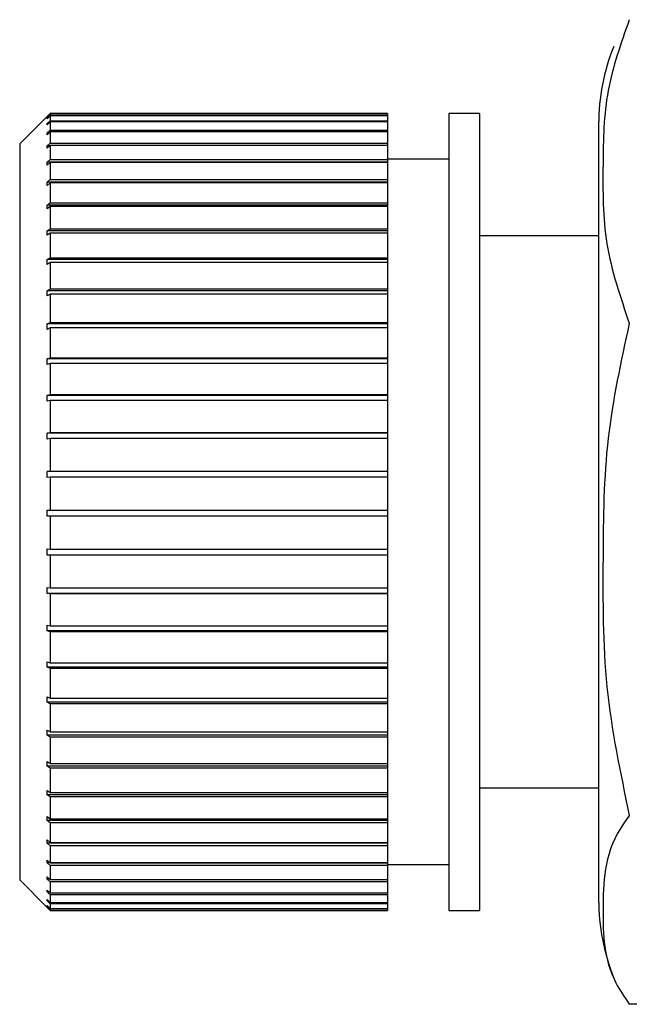
# Model space of a CAD drawing. Units: millimetres. Extents: x 0 to 420, y 0 to 297.
# Drawn here: x 122 to 123, y 146 to 147 of the extents above; entities that cross this region are included whole.
import ezdxf

# ---------------------------------------------------------------- set-up
doc = ezdxf.new("R2010")
doc.units = ezdxf.units.MM
doc.layers.add('DEFAULT', color=179, linetype='Continuous')

msp = doc.modelspace()

# ---------------------------------------------------------------- linework, layer by layer
at = {"layer": 'DEFAULT', "linetype": 'Continuous', "lineweight": 30}
for p, q in [((121.8195, 147.2582), (121.7745, 147.2132)), ((121.8196, 147.2582), (121.8245, 147.2631)), ((121.8245, 147.2631), (121.8196, 147.2581)), ((121.8196, 147.2554), (121.8245, 147.2603)), ((121.8245, 147.2593), (121.8196, 147.2543)), ((121.8196, 147.2581), (121.8196, 147.2582)), ((121.8196, 147.2582), (121.8196, 147.2582)), ((121.8196, 147.2543), (121.8196, 147.2554)), ((121.8206, 147.2554), (121.8196, 147.2554)), ((121.8245, 147.2631), (121.8245, 147.2603)), ((122.3745, 147.2631), (121.8245, 147.2631)), ((121.8245, 147.2631), (122.3745, 147.2631)), ((121.8245, 147.2603), (122.3745, 147.2603)), ((121.8245, 147.2593), (121.8245, 147.2512)), ((122.3745, 147.2593), (121.8245, 147.2593)), ((122.3745, 147.2631), (122.3745, 147.2603)), ((122.3745, 147.2631), (122.3745, 147.2631)), ((122.3745, 147.2603), (122.3745, 147.2593)), ((122.3745, 147.2593), (122.3745, 147.2512)), ((122.5245, 147.2632), (122.4745, 147.2632)), ((122.4745, 147.2632), (122.4745, 145.9632)), ((122.5245, 147.2632), (122.5245, 145.9632)), ((121.8196, 147.2464), (121.8245, 147.2512)), ((121.8245, 147.2493), (121.8196, 147.2444)), ((121.8196, 147.2444), (121.8196, 147.2464)), ((121.8216, 147.2464), (121.8196, 147.2464)), ((121.8245, 147.2512), (122.3745, 147.2512)), ((121.8245, 147.2493), (121.8245, 147.236)), ((122.3745, 147.2493), (121.8245, 147.2493)), ((122.3745, 147.2512), (122.3745, 147.2493)), ((122.3745, 147.2493), (122.3745, 147.236)), ((122.7188, 147.2454), (122.7188, 145.9809)), ((121.8196, 147.2313), (121.8245, 147.236)), ((121.8245, 147.2331), (121.8196, 147.2283)), ((121.8196, 147.2283), (121.8196, 147.2313)), ((121.8226, 147.2313), (121.8196, 147.2313)), ((121.8245, 147.236), (122.3745, 147.236)), ((121.8245, 147.2331), (121.8245, 147.2148)), ((122.3745, 147.2331), (121.8245, 147.2331)), ((122.3745, 147.236), (122.3745, 147.2331)), ((122.3745, 147.2331), (122.3745, 147.2148)), ((121.7745, 147.2132), (121.7745, 146.0132)), ((121.8196, 147.2102), (121.8245, 147.2148)), ((121.8245, 147.211), (121.8196, 147.2064)), ((121.8196, 147.2064), (121.8196, 147.2102)), ((121.8237, 147.2102), (121.8196, 147.2102)), ((121.8245, 147.2148), (122.3745, 147.2148)), ((121.8245, 147.211), (121.8245, 147.1878)), ((122.3745, 147.211), (121.8245, 147.211)), ((122.3745, 147.2148), (122.3745, 147.211)), ((122.3745, 147.211), (122.3745, 147.1878)), ((121.8196, 147.1834), (121.8245, 147.1878)), ((121.8196, 147.1787), (121.8196, 147.1834)), ((122.3745, 147.1834), (121.8196, 147.1834)), ((121.8245, 147.1831), (121.8196, 147.1787)), ((121.8245, 147.1878), (122.3745, 147.1878)), ((121.8245, 147.1831), (121.8245, 147.1553)), ((122.3745, 147.1831), (121.8245, 147.1831)), ((122.4745, 147.1882), (122.3745, 147.1882)), ((122.3745, 147.1878), (122.3745, 147.1834)), ((122.3745, 147.1834), (122.3745, 147.1831)), ((122.3745, 147.1831), (122.3745, 147.1553)), ((121.8196, 147.1511), (121.8245, 147.1553)), ((121.8196, 147.1455), (121.8196, 147.1511)), ((122.3745, 147.1511), (121.8196, 147.1511)), ((121.8245, 147.1497), (121.8196, 147.1455)), ((121.8245, 147.1553), (122.3745, 147.1553)), ((121.8245, 147.1497), (121.8245, 147.1175)), ((122.3745, 147.1497), (121.8245, 147.1497)), ((122.3745, 147.1553), (122.3745, 147.1511)), ((122.3745, 147.1511), (122.3745, 147.1497)), ((122.3745, 147.1497), (122.3745, 147.1175)), ((121.8196, 147.1137), (121.8245, 147.1175)), ((121.8196, 147.1073), (121.8196, 147.1137)), ((122.3745, 147.1137), (121.8196, 147.1137)), ((121.8245, 147.1111), (121.8196, 147.1073)), ((121.8245, 147.1175), (122.3745, 147.1175)), ((121.8245, 147.1111), (121.8245, 147.0749)), ((122.3745, 147.1111), (121.8245, 147.1111)), ((122.3745, 147.1175), (122.3745, 147.1137)), ((122.3745, 147.1137), (122.3745, 147.1111)), ((122.3745, 147.1111), (122.3745, 147.0749)), ((121.8196, 147.0714), (121.8245, 147.0749)), ((121.8196, 147.0643), (121.8196, 147.0714)), ((122.3745, 147.0714), (121.8196, 147.0714)), ((121.8245, 147.0678), (121.8196, 147.0643)), ((121.8245, 147.0749), (122.3745, 147.0749)), ((121.8245, 147.0678), (121.8245, 147.0278)), ((122.3745, 147.0678), (121.8245, 147.0678)), ((122.3745, 147.0749), (122.3745, 147.0714)), ((122.3745, 147.0714), (122.3745, 147.0678)), ((122.3745, 147.0678), (122.3745, 147.0278)), ((122.7188, 147.0632), (122.5245, 147.0632)), ((121.8196, 147.0247), (121.8245, 147.0278)), ((121.8196, 147.0169), (121.8196, 147.0247)), ((122.3745, 147.0247), (121.8196, 147.0247)), ((121.8245, 147.0201), (121.8196, 147.0169)), ((121.8245, 147.0278), (122.3745, 147.0278)), ((121.8245, 147.0201), (121.8245, 146.9768)), ((122.3745, 147.0201), (121.8245, 147.0201)), ((122.3745, 147.0278), (122.3745, 147.0247)), ((122.3745, 147.0247), (122.3745, 147.0201)), ((122.3745, 147.0201), (122.3745, 146.9768)), ((121.8196, 146.974), (121.8245, 146.9768)), ((121.8196, 146.9657), (121.8196, 146.974)), ((122.3745, 146.974), (121.8196, 146.974)), ((121.8245, 146.9684), (121.8196, 146.9657)), ((121.8245, 146.9768), (122.3745, 146.9768)), ((121.8245, 146.9684), (121.8245, 146.9222)), ((122.3745, 146.9684), (121.8245, 146.9684)), ((122.3745, 146.9768), (122.3745, 146.974)), ((122.3745, 146.974), (122.3745, 146.9684)), ((122.3745, 146.9684), (122.3745, 146.9222)), ((121.8196, 146.9199), (121.8245, 146.9222)), ((121.8196, 146.911), (121.8196, 146.9199)), ((122.3745, 146.9199), (121.8196, 146.9199)), ((121.8245, 146.9222), (122.3745, 146.9222)), ((122.3745, 146.9222), (122.3745, 146.9199)), ((122.3745, 146.9199), (122.3745, 146.9134)), ((121.8245, 146.9134), (121.8196, 146.911)), ((121.8245, 146.9134), (121.8245, 146.8647)), ((122.3745, 146.9134), (121.8245, 146.9134)), ((122.3745, 146.9134), (122.3745, 146.8647)), ((121.8196, 146.8628), (121.8245, 146.8647)), ((122.3745, 146.8628), (121.8196, 146.8628)), ((121.8245, 146.8554), (121.8196, 146.8535)), ((121.8245, 146.8647), (122.3745, 146.8647)), ((121.8245, 146.8554), (121.8245, 146.8047)), ((122.3745, 146.8554), (121.8245, 146.8554)), ((122.3745, 146.8647), (122.3745, 146.8628)), ((122.3745, 146.8628), (122.3745, 146.8554)), ((122.3745, 146.8554), (122.3745, 146.8047)), ((121.8196, 146.8033), (121.8245, 146.8047)), ((121.8196, 146.7937), (121.8196, 146.8033)), ((122.3745, 146.8033), (121.8196, 146.8033)), ((121.8245, 146.7951), (121.8196, 146.7937)), ((121.8245, 146.8047), (122.3745, 146.8047)), ((121.8245, 146.7951), (121.8245, 146.7429)), ((122.3745, 146.7951), (121.8245, 146.7951)), ((122.3745, 146.8047), (122.3745, 146.8033)), ((122.3745, 146.8033), (122.3745, 146.7951)), ((122.3745, 146.7951), (122.3745, 146.7429)), ((121.8196, 146.7419), (121.8245, 146.7429)), ((121.8196, 146.7321), (121.8196, 146.7419)), ((122.3745, 146.7419), (121.8196, 146.7419)), ((121.8245, 146.7429), (122.3745, 146.7429)), ((122.3745, 146.7429), (122.3745, 146.7419)), ((122.3745, 146.7419), (122.3745, 146.7331)), ((121.8245, 146.7331), (121.8196, 146.7321)), ((121.8245, 146.7331), (121.8245, 146.6798)), ((122.3745, 146.7331), (121.8245, 146.7331)), ((122.3745, 146.7331), (122.3745, 146.6798)), ((121.8196, 146.6794), (121.8245, 146.6798)), ((121.8196, 146.6694), (121.8196, 146.6794)), ((122.3745, 146.6794), (121.8196, 146.6794)), ((121.8245, 146.6798), (122.3745, 146.6798)), ((122.3745, 146.6798), (122.3745, 146.6794)), ((122.3745, 146.6794), (122.3745, 146.6699)), ((121.8245, 146.6699), (121.8196, 146.6694)), ((121.8245, 146.6699), (121.8245, 146.6161)), ((122.3745, 146.6699), (121.8245, 146.6699)), ((122.3745, 146.6699), (122.3745, 146.6161)), ((121.8196, 146.6162), (121.8245, 146.6161)), ((121.8196, 146.6062), (121.8196, 146.6162)), ((121.8245, 146.6161), (122.3745, 146.6161)), ((122.3745, 146.6161), (122.3745, 146.6062)), ((121.8245, 146.6061), (121.8196, 146.6062)), ((122.3745, 146.6062), (121.8196, 146.6062)), ((121.8245, 146.6061), (121.8245, 146.5524)), ((122.3745, 146.6061), (121.8245, 146.6061)), ((122.3745, 146.6062), (122.3745, 146.6061)), ((122.3745, 146.6061), (122.3745, 146.5524)), ((121.8196, 146.5529), (121.8245, 146.5524)), ((121.8196, 146.543), (121.8196, 146.5529)), ((121.8245, 146.5524), (122.3745, 146.5524)), ((122.3745, 146.5524), (122.3745, 146.543)), ((121.8245, 146.5425), (121.8196, 146.543)), ((122.3745, 146.543), (121.8196, 146.543)), ((121.8245, 146.5425), (121.8245, 146.4893)), ((122.3745, 146.5425), (121.8245, 146.5425)), ((122.3745, 146.543), (122.3745, 146.5425)), ((122.3745, 146.5425), (122.3745, 146.4893)), ((121.8196, 146.4903), (121.8245, 146.4893)), ((121.8196, 146.4805), (121.8196, 146.4903)), ((121.8245, 146.4893), (122.3745, 146.4893)), ((122.3745, 146.4893), (122.3745, 146.4805)), ((121.8245, 146.4795), (121.8196, 146.4805)), ((122.3745, 146.4805), (121.8196, 146.4805)), ((121.8245, 146.4795), (121.8245, 146.4273)), ((122.3745, 146.4795), (121.8245, 146.4795)), ((122.3745, 146.4805), (122.3745, 146.4795)), ((122.3745, 146.4795), (122.3745, 146.4273)), ((121.8196, 146.4288), (121.8245, 146.4273)), ((121.8196, 146.4192), (121.8196, 146.4288)), ((121.8245, 146.4273), (122.3745, 146.4273)), ((122.3745, 146.4273), (122.3745, 146.4192)), ((121.8245, 146.4178), (121.8196, 146.4192)), ((122.3745, 146.4192), (121.8196, 146.4192)), ((121.8245, 146.4178), (121.8245, 146.3672)), ((122.3745, 146.4178), (121.8245, 146.4178)), ((122.3745, 146.4192), (122.3745, 146.4178)), ((122.3745, 146.4178), (122.3745, 146.3672)), ((121.8196, 146.3691), (121.8245, 146.3672)), ((121.8196, 146.3599), (121.8196, 146.3691)), ((121.8245, 146.3579), (121.8196, 146.3599)), ((122.3745, 146.3599), (121.8196, 146.3599)), ((121.8245, 146.3672), (122.3745, 146.3672)), ((121.8245, 146.3579), (121.8245, 146.3094)), ((122.3745, 146.3579), (121.8245, 146.3579)), ((122.3745, 146.3672), (122.3745, 146.3599)), ((122.3745, 146.3599), (122.3745, 146.3579)), ((122.3745, 146.3579), (122.3745, 146.3094)), ((121.8196, 146.3117), (121.8245, 146.3094)), ((121.8196, 146.3029), (121.8196, 146.3117)), ((121.8245, 146.3094), (122.3745, 146.3094)), ((122.3745, 146.3094), (122.3745, 146.3029)), ((121.8245, 146.3006), (121.8196, 146.3029)), ((122.3745, 146.3029), (121.8196, 146.3029)), ((121.8245, 146.3006), (121.8245, 146.2545)), ((122.3745, 146.3006), (121.8245, 146.3006)), ((122.3745, 146.3029), (122.3745, 146.3006)), ((122.3745, 146.3006), (122.3745, 146.2545)), ((121.8196, 146.2573), (121.8245, 146.2545)), ((121.8196, 146.249), (121.8196, 146.2573)), ((121.8245, 146.2462), (121.8196, 146.249)), ((122.3745, 146.249), (121.8196, 146.249)), ((121.8245, 146.2545), (122.3745, 146.2545)), ((121.8245, 146.2462), (121.8245, 146.2031)), ((122.3745, 146.2462), (121.8245, 146.2462)), ((122.3745, 146.2545), (122.3745, 146.249)), ((122.3745, 146.249), (122.3745, 146.2462)), ((122.3745, 146.2462), (122.3745, 146.2031)), ((121.8196, 146.2063), (121.8245, 146.2031)), ((121.8196, 146.1986), (121.8196, 146.2063)), ((121.8245, 146.1954), (121.8196, 146.1986)), ((122.3745, 146.1986), (121.8196, 146.1986)), ((121.8245, 146.2031), (122.3745, 146.2031)), ((121.8245, 146.1954), (121.8245, 146.1556)), ((122.3745, 146.1954), (121.8245, 146.1954)), ((122.3745, 146.2031), (122.3745, 146.1986)), ((122.3745, 146.1986), (122.3745, 146.1954)), ((122.3745, 146.1954), (122.3745, 146.1556)), ((122.5245, 146.1632), (122.7188, 146.1632)), ((121.8196, 146.1592), (121.8245, 146.1556)), ((121.8196, 146.1521), (121.8196, 146.1592)), ((121.8245, 146.1486), (121.8196, 146.1521)), ((122.3745, 146.1521), (121.8196, 146.1521)), ((121.8245, 146.1556), (122.3745, 146.1556)), ((121.8245, 146.1486), (121.8245, 146.1126)), ((122.3745, 146.1486), (121.8245, 146.1486)), ((122.3745, 146.1556), (122.3745, 146.1521)), ((122.3745, 146.1521), (122.3745, 146.1486)), ((122.3745, 146.1486), (122.3745, 146.1126)), ((121.8196, 146.1165), (121.8245, 146.1126)), ((121.8196, 146.1101), (121.8196, 146.1165)), ((121.8245, 146.1063), (121.8196, 146.1101)), ((122.3745, 146.1101), (121.8196, 146.1101)), ((121.8245, 146.1126), (122.3745, 146.1126)), ((121.8245, 146.1063), (121.8245, 146.0744)), ((122.3745, 146.1063), (121.8245, 146.1063)), ((122.3745, 146.1126), (122.3745, 146.1101)), ((122.3745, 146.1101), (122.3745, 146.1063)), ((122.3745, 146.1063), (122.3745, 146.0744)), ((121.8196, 146.0785), (121.8245, 146.0744)), ((121.8196, 146.073), (121.8196, 146.0785)), ((121.8245, 146.0688), (121.8196, 146.073)), ((122.3745, 146.073), (121.8196, 146.073)), ((121.8245, 146.0744), (122.3745, 146.0744)), ((121.8245, 146.0688), (121.8245, 146.0413)), ((122.3745, 146.0688), (121.8245, 146.0688)), ((122.3745, 146.0744), (122.3745, 146.073)), ((122.3745, 146.073), (122.3745, 146.0688)), ((122.3745, 146.0688), (122.3745, 146.0413)), ((121.8196, 146.0457), (121.8245, 146.0413)), ((121.8196, 146.041), (121.8196, 146.0457)), ((121.8245, 146.0366), (121.8196, 146.041)), ((122.3745, 146.041), (121.8196, 146.041)), ((121.8245, 146.0413), (122.3745, 146.0413)), ((121.8245, 146.0366), (121.8245, 146.0138)), ((122.3745, 146.0366), (121.8245, 146.0366)), ((122.3745, 146.0413), (122.3745, 146.041)), ((122.3745, 146.041), (122.3745, 146.0366)), ((122.3745, 146.0382), (122.4745, 146.0382)), ((122.3745, 146.0366), (122.3745, 146.0138)), ((121.8196, 146.0184), (121.8245, 146.0138)), ((121.7745, 146.0132), (121.8195, 145.9681)), ((121.8245, 146.01), (121.8196, 146.0146)), ((121.8237, 146.0146), (121.8196, 146.0146)), ((121.8245, 146.0138), (122.3745, 146.0138)), ((121.8245, 146.01), (121.8245, 145.992)), ((122.3745, 146.01), (121.8245, 146.01)), ((122.3745, 146.0138), (122.3745, 146.01)), ((122.3745, 146.01), (122.3745, 145.992)), ((121.8196, 145.9968), (121.8245, 145.992)), ((121.8196, 145.9939), (121.8196, 145.9968)), ((121.8245, 145.9891), (121.8196, 145.9939)), ((121.8226, 145.9939), (121.8196, 145.9939)), ((121.8245, 145.992), (122.3745, 145.992)), ((121.8245, 145.9891), (121.8245, 145.9762)), ((122.3745, 145.9891), (121.8245, 145.9891)), ((122.3745, 145.992), (122.3745, 145.9891)), ((122.3745, 145.9891), (122.3745, 145.9762)), ((121.8196, 145.9811), (121.8245, 145.9762)), ((121.8196, 145.9792), (121.8196, 145.9811)), ((121.8245, 145.9743), (121.8196, 145.9792)), ((121.8215, 145.9792), (121.8196, 145.9792)), ((121.8196, 145.9715), (121.8245, 145.9666)), ((121.8196, 145.9706), (121.8196, 145.9715)), ((121.8245, 145.9656), (121.8196, 145.9706)), ((121.8205, 145.9706), (121.8196, 145.9706)), ((121.8245, 145.9762), (122.3745, 145.9762)), ((121.8245, 145.9743), (121.8245, 145.9666)), ((122.3745, 145.9743), (121.8245, 145.9743)), ((122.3745, 145.9762), (122.3745, 145.9743)), ((122.3745, 145.9743), (122.3745, 145.9666)), ((121.8196, 145.9681), (121.8245, 145.9632)), ((121.8196, 145.9681), (121.8196, 145.9681)), ((121.8245, 145.9666), (122.3745, 145.9666)), ((121.8245, 145.9656), (121.8245, 145.9632)), ((122.3745, 145.9656), (121.8245, 145.9656)), ((121.8245, 145.9632), (122.3745, 145.9632)), ((122.3745, 145.9666), (122.3745, 145.9656)), ((122.3745, 145.9656), (122.3745, 145.9632)), ((122.4745, 145.9632), (122.5245, 145.9632)), ((123.6893, 145.8104), (122.7688, 145.8104))]:
    msp.add_line(p, q, dxfattribs=at)
for centre, start, end in [((123.0598, 147.2454), 158.1299, 180), ((123.0598, 145.9809), 180, 201.7904)]:
    msp.add_arc(centre, 0.341, start, end, dxfattribs=at)
for points, knots in [([(122.7688, 147.4159), (122.7552, 147.3775), (122.7275, 147.2998), (122.7257, 147.1769), (122.7251, 147.0493), (122.7542, 146.9639), (122.7688, 146.9208)], [0, 0, 0, 0, 0.235328, 0.476818, 0.736465, 1, 1, 1, 1]), ([(122.7688, 146.9208), (122.7552, 146.8586), (122.7275, 146.7326), (122.7257, 146.5333), (122.7251, 146.3265), (122.7542, 146.1879), (122.7688, 146.1181)], [0, 0, 0, 0, 0.235328, 0.476818, 0.736465, 1, 1, 1, 1]), ([(122.7688, 146.1181), (122.7636, 146.1108), (122.7277, 146.0609), (122.7247, 145.9687), (122.7271, 145.8723), (122.7609, 145.8221), (122.7688, 145.8104)], [0, 0, 0, 0, 0.072828, 0.499865, 0.883122, 1, 1, 1, 1])]:
    msp.add_open_spline(points, degree=3, knots=knots, dxfattribs=at)
for points in [[(121.8196, 146.8535), (121.8195, 146.8551), (121.8195, 146.8581), (121.8195, 146.8612), (121.8196, 146.8628)], [(121.8196, 146.0146), (121.8195, 146.0152), (121.8195, 146.0165), (121.8195, 146.0178), (121.8196, 146.0184)]]:
    msp.add_open_spline(points, degree=3, dxfattribs=at)

doc.saveas('drawing.dxf')
